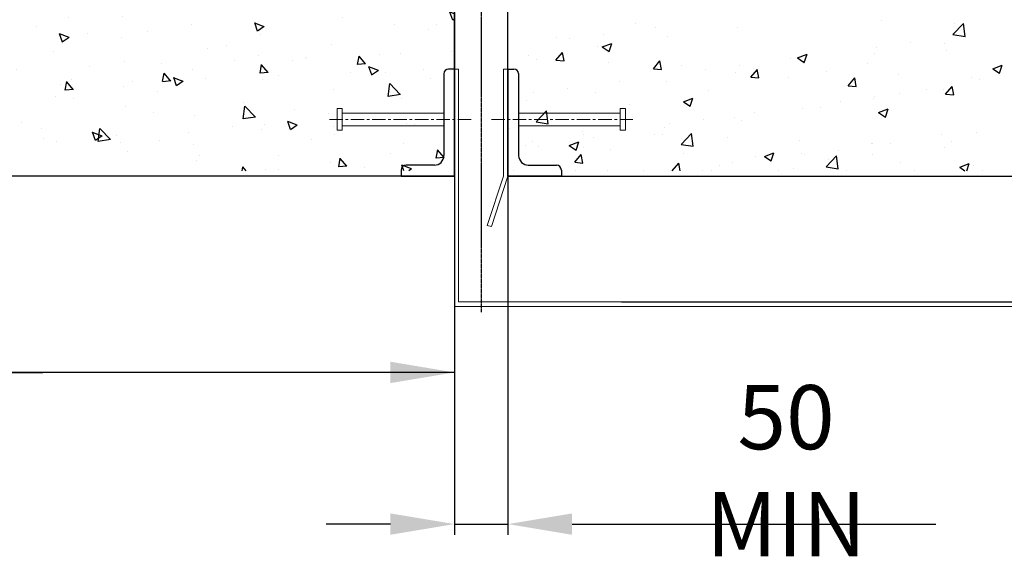
# Model space of a CAD drawing. Units: millimetres. Extents: x 224 to 35354, y -22127 to 4963.
# Drawn here: x 7001 to 7921, y -9512 to -9001 of the extents above; entities that cross this region are included whole.
import ezdxf

# ---------------------------------------------------------------- set-up
doc = ezdxf.new("R2010")
doc.units = ezdxf.units.MM
doc.header["$MEASUREMENT"] = 0
doc.linetypes.add('CENTER', pattern=[2, 1.25, -0.25, 0.25, -0.25])
doc.linetypes.add('DAS2', pattern=[18, 15, -1, 1, -1])
doc.layers.get('Defpoints').update_dxf_attribs({"color": 250})
for name, color, linetype in [('013-CEN', 8, 'DAS2'), ('D-DIMS', 1, 'Continuous'), ('WP 550', 7, 'Continuous')]:
    doc.layers.add(name, color=color, linetype=linetype)
doc.styles.add('DIM', font='simplex.shx', dxfattribs={"width": 0.8})
doc.dimstyles.get("Standard").update_dxf_attribs({"dimtxt": 60, "dimasz": 60, "dimexe": 10, "dimexo": 10, "dimgap": 20, "dimtad": 1, "dimdec": 0, "dimzin": 0, "dimdsep": 46, "dimtxsty": 'DIM', "dimcen": 0.09, "dimclrd": 256, "dimclrt": 7, "dimadec": 0, "dimazin": 0, "dimtfac": 1, "dimtdec": 0, "dimtmove": 0, "dimatfit": 0, "dimfxl": 1, "dimtfillclr": 7, "dimtolj": 1, "dimtzin": 0, "dimlwd": -1, "dimarcsym": 0})

# ---------------------------------------------------------------- blocks, each defined once
blk = doc.blocks.new('*D66')
at = {"layer": 'D-DIMS', "color": 0, "lineweight": -2, "transparency": 16777216}
for p, q in [((7407.4, -9147.24), (7407.4, -9482.7)), ((7457.4, -9147.24), (7457.4, -9482.7))]:
    blk.add_line(p, q, dxfattribs=at)
at = {"layer": 'D-DIMS', "transparency": 16777216}
for p, q in [((7347.4, -9472.7), (7287.4, -9472.7)), ((7407.4, -9472.7), (7457.4, -9472.7)), ((7517.4, -9472.7), (7857.4, -9472.7))]:
    blk.add_line(p, q, dxfattribs=at)
for points in [[(7347.4, -9462.7), (7347.4, -9482.7), (7407.4, -9472.7)], [(7517.4, -9462.7), (7517.4, -9482.7), (7457.4, -9472.7)]]:
    blk.add_solid(points, dxfattribs=at)
at = {"layer": 'Defpoints', "color": 0, "transparency": 16777216}
for p in [(7407.4, -9137.24), (7457.4, -9137.24), (7457.4, -9472.7)]:
    blk.add_point(p, dxfattribs=at)
at = {"layer": 'D-DIMS', "color": 7, "transparency": 16777216, "insert": (7717.4, -9422.7), "char_height": 60, "attachment_point": 5, "style": 'DIM'}
blk.add_mtext('\\A1;50 MIN', dxfattribs=at)
blk = doc.blocks.new('WP550-ELEV2')
at = {"layer": 'WP 550'}
h = blk.add_hatch(dxfattribs=at)
h.set_pattern_fill('AR-CONC', color=256, scale=0.5, angle=180, style=0)
h.set_pattern_definition([(130, (30, -2e-12), (-91.092, -7.9695), [9.525, -104.775]), (185, (30, -2e-12), (17.621, 95.528), [7.62, -83.82]), (79.549, (22.41, -0.66), (-73.471, 87.558), [8.095, -89.045]), (133.816, (30, 25.4), (-135.54, -21.021), [14.287, -157.162]), (83.364, (18.7, 23.65), (-118.702, 123.713), [12.143, -133.567]), (188.816, (30, 25.4), (-118.702, 123.713), [11.43, -125.73]), (159, (17.3, 19.05), (-75.8074, -51.133), [9.525, -104.775]), (214, (17.3, 19.05), (-30.901, 92.094), [7.62, -83.82]), (108.549, (10.98, 14.79), (-106.708, 40.961), [8.095, -89.045]), (142.5, (30, -2e-12), (-1.5443, 42.2775), [0, -82.804, 0, -85.09, 0, -84.1375]), (172.5, (30, -2e-12), (-33.4098, 50.0903), [0, -48.514, 0, -80.899, 0, -32.0675]), (212.5, (58.32, -2e-12), (-67.7953, -2.8644), [0, -31.75, 0, -99.06, 0, -131.445]), (222.5, (71.02, -2e-12), (-74.0646, 12.7132), [0, -41.275, 0, -65.786, 0, -93.345])])
h.paths.add_polyline_path([(-393.2, -54.57), (-245, -54.57), (-245, -400), (260, -399.03), (260, -557.15), (-393.2, -557.15)])
for p, q in [((260, -462.15), (260, -399.03)), ((260, -562.15), (-393.2, -562.15)), ((416.2, -679.87), (934.51, -679.87))]:
    blk.add_line(p, q, dxfattribs=at)
at = {"layer": 'WP 550', "color": 7, "linetype": 'Continuous', "lineweight": 15}
for p, q in [((263.8, -462.15), (260, -462.15)), ((260, -462.15), (260, -576.23)), ((263.8, -580.03), (263.8, -462.15)), ((260, -576.23), (260, -684)), ((263.8, -580.03), (263.8, -679.87)), ((263.8, -679.87), (934.51, -679.87)), ((260, -684), (938.51, -684))]:
    blk.add_line(p, q, dxfattribs=at)
at = {"layer": 'WP 550', "color": 7, "linetype": 'Continuous', "lineweight": 30}
for points in [[(210.08, -556.53), (210.08, -562.15), (260, -562.15), (260, -462.15)], [(250.08, -466.45), (250.08, -542.97), (250.08, -542.97)], [(260, -462.15), (254.38, -462.15), (254.38, -462.15)], [(260, -462.15), (260, -562.15), (260, -562.15)], [(241.16, -551.9), (214.71, -551.9), (214.71, -551.9)]]:
    blk.add_lwpolyline(points, dxfattribs=at)
at = {"layer": 'WP 550', "color": 7, "linetype": 'Continuous', "lineweight": 15}
for points in [[(150.25, -499.01), (155.04, -499.01), (155.04, -499.01)], [(150.25, -499.01), (150.25, -519.17), (155.04, -519.17), (155.04, -499.01)], [(250.25, -503.31), (155.04, -503.31), (155.04, -503.31)], [(250.25, -515.04), (155.04, -515.04), (155.04, -515.04)]]:
    blk.add_lwpolyline(points, dxfattribs=at)
at = {"layer": 'WP 550', "color": 7, "linetype": 'CENTER', "lineweight": 5, "ltscale": 10}
blk.add_lwpolyline([(275.54, -509.26), (143.14, -509.26), (143.14, -509.26)], dxfattribs=at)
at = {"layer": 'WP 550'}
for centre, radius, start, end in [((254.38, -466.45), 4.3, 90, 180), ((241.16, -542.97), 8.93, 270, 0), ((214.71, -556.53), 4.63, 90, 180)]:
    blk.add_arc(centre, radius, start, end, dxfattribs=at)
blk = doc.blocks.new('WP550-ELEV')
at = {"layer": 'WP 550'}
for q in [(-260, -399.03), (393.2, -562.15)]:
    blk.add_line((-260, -562.15), q, dxfattribs=at)
at = {"layer": 'WP 550', "linetype": 'Continuous'}
for p, q in [((-140.97, -419.39), (-140.97, -419.39)), ((-122.49, -423.4), (-122.49, -423.4)), ((-45.44, -422.78), (-45.44, -422.78)), ((89.65, -416.87), (89.65, -416.87)), ((156.05, -429.82), (165.94, -419.51)), ((157.44, -419.74), (157.44, -419.74)), ((167.35, -431.57), (165.94, -419.51)), ((-215.03, -432.11), (-215.03, -432.11)), ((-170.59, -429.74), (-170.59, -429.74)), ((-110.65, -431.72), (-110.65, -431.72)), ((156.05, -429.82), (167.35, -431.58)), ((164.3, -431.34), (164.3, -431.34)), ((-202.38, -433.92), (-202.38, -433.92)), ((-176.61, -441.24), (-176.61, -441.24)), ((-171.81, -441.42), (-165.49, -445.68)), ((-171.8, -441.42), (-162.91, -438.01)), ((-165.49, -445.68), (-162.91, -438.01)), ((84.41, -441.86), (84.41, -441.86)), ((116.2, -437.67), (116.2, -437.67)), ((148.33, -438.46), (148.33, -438.46)), ((-240.76, -449.37), (-240.76, -449.37)), ((-215.17, -453.73), (-209.05, -446.44)), ((-207.58, -454.4), (-209.05, -446.44)), ((10.71, -451.59), (19.6, -448.18)), ((17.03, -455.85), (19.6, -448.18)), ((83.12, -447.4), (83.12, -447.4)), ((150.05, -444.32), (150.05, -444.32)), ((-233.58, -452.91), (-233.58, -452.91)), ((-215.17, -453.73), (-207.58, -454.4)), ((-165.78, -455.78), (-165.78, -455.78)), ((-124.08, -461.7), (-117.95, -454.41)), ((-116.49, -462.37), (-117.96, -454.41)), ((-97.99, -458.64), (-97.99, -458.64)), ((-43.9, -458.75), (-43.9, -458.75)), ((4.2, -452.42), (4.2, -452.42)), ((10.71, -451.59), (17.03, -455.85)), ((17.16, -456.92), (17.16, -456.92)), ((75.99, -457.03), (75.99, -457.03)), ((193.23, -461.76), (202.12, -458.35)), ((199.54, -466.02), (202.12, -458.35)), ((-124.08, -461.7), (-116.49, -462.37)), ((-75.69, -462.93), (-75.69, -462.93)), ((-46.99, -465.05), (-46.99, -465.05)), ((-32.98, -469.67), (-26.86, -462.38)), ((-30.19, -461.5), (-30.19, -461.5)), ((-25.4, -470.34), (-26.87, -462.38)), ((37.6, -464.37), (37.6, -464.37)), ((105.4, -467.23), (105.4, -467.23)), ((193.23, -461.76), (199.54, -466.02)), ((-155.9, -473.49), (-155.9, -473.49)), ((-112.19, -473.99), (-112.19, -473.99)), ((-32.98, -469.67), (-25.39, -470.34)), ((1.92, -469.74), (1.92, -469.74)), ((58.11, -477.64), (64.23, -470.35)), ((58.11, -477.64), (65.7, -478.31)), ((65.69, -478.31), (64.23, -470.35)), ((149.2, -485.61), (155.32, -478.32)), ((156.79, -486.28), (155.32, -478.32)), ((173.19, -470.1), (173.19, -470.1)), ((180.48, -472.2), (180.48, -472.2)), ((-235.79, -484.01), (-235.79, -484.01)), ((-204, -479.83), (-204, -479.83)), ((-178.16, -483.52), (-178.16, -483.52)), ((-72.14, -482.46), (-72.14, -482.46)), ((82.79, -487.76), (82.79, -487.76)), ((106.42, -484.91), (106.42, -484.91)), ((130.89, -481.43), (130.89, -481.43)), ((146.79, -480.74), (146.79, -480.74)), ((149.2, -485.61), (156.79, -486.28)), ((-242.3, -491.65), (-242.3, -491.65)), ((-146.21, -495.17), (-146.21, -495.17)), ((-96, -492.55), (-87.1, -489.14)), ((-96, -492.55), (-89.68, -496.81)), ((-89.68, -496.81), (-87.11, -489.14)), ((51, -491.95), (51, -491.95)), ((81.58, -489.68), (81.58, -489.68)), ((-233.73, -511.49), (-223.84, -501.19)), ((-222.43, -513.25), (-223.84, -501.18)), ((-29.21, -502.51), (-29.21, -502.51)), ((15.62, -499.2), (15.62, -499.2)), ((32.35, -497.63), (32.35, -497.63)), ((86.52, -502.73), (95.41, -499.31)), ((86.52, -502.72), (92.83, -506.98)), ((92.83, -506.98), (95.41, -499.31)), ((-233.73, -511.49), (-222.44, -513.24)), ((-220.27, -507.88), (-220.27, -507.88)), ((-109.1, -513.02), (-109.1, -513.02)), ((-77.31, -508.84), (-77.31, -508.84)), ((-48.53, -507.33), (-48.53, -507.33)), ((-41.71, -510.34), (-41.71, -510.34)), ((-258.31, -517.81), (-258.31, -517.81)), ((-190.52, -520.67), (-190.52, -520.67)), ((-189.31, -523.58), (-189.31, -523.58)), ((-122.72, -523.54), (-122.72, -523.54)), ((-115.78, -523.05), (-115.78, -523.05)), ((-113.74, -516.27), (-113.74, -516.27)), ((-98.19, -532.52), (-88.3, -522.21)), ((-86.89, -534.27), (-88.3, -522.21)), ((145.24, -523.01), (145.24, -523.01)), ((177.68, -520.96), (177.68, -520.96)), ((-243.85, -533.92), (-243.85, -533.92)), ((-237.41, -529.92), (-237.41, -529.92)), ((-202.71, -533.51), (-196.39, -537.77)), ((-202.7, -533.52), (-193.81, -530.1)), ((-196.39, -537.77), (-193.81, -530.1)), ((-179.7, -525.79), (-179.7, -525.79)), ((-98.19, -532.51), (-86.9, -534.27)), ((-54.93, -526.4), (-54.93, -526.4)), ((12.87, -529.27), (12.87, -529.27)), ((80.03, -531.96), (80.03, -531.96)), ((80.67, -532.13), (80.67, -532.13)), ((97.48, -531.52), (97.48, -531.52)), ((154.92, -529.36), (154.92, -529.36)), ((-231.53, -534.87), (-231.53, -534.87)), ((-197.55, -549.26), (-191.42, -541.97)), ((-189.96, -549.92), (-191.43, -541.96)), ((-189.84, -535.77), (-189.84, -535.77)), ((-163.74, -537.73), (-163.74, -537.73)), ((-95.94, -540.6), (-95.94, -540.6)), ((-20.19, -543.69), (-11.3, -540.27)), ((-13.87, -547.95), (-11.3, -540.27)), ((14.07, -541.48), (14.07, -541.48)), ((17.59, -542.04), (17.59, -542.04)), ((49.38, -537.85), (49.38, -537.85)), ((80.85, -542.07), (80.85, -542.07)), ((148.46, -534.99), (148.46, -534.99)), ((-197.55, -549.26), (-189.96, -549.93)), ((-106.38, -557.15), (-100.33, -549.93)), ((-99.01, -557.15), (-100.34, -549.93)), ((-50.08, -549.61), (-50.08, -549.61)), ((-28.15, -543.46), (-28.15, -543.46)), ((-20.19, -543.69), (-13.87, -547.95)), ((37.35, -553.54), (47.24, -543.23)), ((39.65, -546.32), (39.65, -546.32)), ((48.64, -555.29), (47.24, -543.23)), ((107.44, -549.19), (107.44, -549.19)), ((162.33, -553.86), (171.22, -550.44)), ((168.97, -557.15), (171.22, -550.44)), ((175.24, -552.05), (175.24, -552.05)), ((-259.86, -557.15), (-259.86, -557.15)), ((-254.45, -557.15), (-254.45, -557.15)), ((-196.56, -557.15), (-196.56, -557.15)), ((-166.51, -557.15), (-166.51, -557.15)), ((-133.26, -557.15), (-133.26, -557.15)), ((-78.57, -557.15), (-78.57, -557.15)), ((-69.96, -557.15), (-69.96, -557.15)), ((-62.62, -552.6), (-62.62, -552.6)), ((-6.66, -557.15), (-6.66, -557.15)), ((6.79, -554.79), (6.79, -554.79)), ((37.35, -553.54), (48.64, -555.29)), ((56.64, -557.15), (56.64, -557.15)), ((119.94, -557.15), (119.94, -557.15)), ((162.32, -553.86), (167.21, -557.15)), ((183.24, -557.15), (183.24, -557.15))]:
    blk.add_line(p, q, dxfattribs=at)
at = {"layer": 'WP 550', "color": 7, "linetype": 'Continuous', "lineweight": 15}
for p, q in [((-264.13, -562.15), (-264.13, -462.15)), ((-264.13, -462.15), (-260, -462.15)), ((-250.25, -503.31), (-155.04, -503.31)), ((-150.25, -499.01), (-155.04, -499.01)), ((-155.04, -499.01), (-155.04, -499.01)), ((-155.04, -519.17), (-155.04, -499.01)), ((-155.04, -503.31), (-155.04, -503.31)), ((-150.25, -499.01), (-150.25, -519.17)), ((-250.25, -515.04), (-155.04, -515.04)), ((-155.04, -515.04), (-155.04, -515.04)), ((-150.25, -519.17), (-155.04, -519.17)), ((-264.13, -562.15), (-279.34, -608.26)), ((-275.54, -609.42), (-260, -562.15)), ((-279.34, -608.26), (-275.54, -609.42))]:
    blk.add_line(p, q, dxfattribs=at)
at = {"layer": 'WP 550', "color": 7, "linetype": 'Continuous', "lineweight": 30}
for p, q in [((-260, -462.15), (-260, -562.15)), ((-260, -462.15), (-254.38, -462.15)), ((-260, -562.15), (-260, -462.15)), ((-254.38, -462.15), (-254.38, -462.15)), ((-250.25, -466.28), (-250.25, -542.97)), ((-250.25, -542.97), (-250.25, -542.97)), ((-240.99, -551.9), (-214.71, -551.9)), ((-214.71, -551.9), (-214.71, -551.9)), ((-210.08, -556.53), (-210.08, -562.15)), ((-260, -562.15), (-260, -562.15)), ((-210.08, -562.15), (-260, -562.15))]:
    blk.add_line(p, q, dxfattribs=at)
at = {"layer": 'WP 550', "color": 7, "linetype": 'CENTER', "lineweight": 5, "ltscale": 10}
for p in [(-275.54, -509.26), (-143.14, -509.26)]:
    blk.add_line(p, (-143.14, -509.26), dxfattribs=at)
at = {"layer": 'WP 550', "color": 7, "linetype": 'Continuous', "lineweight": 30}
blk.add_arc((-254.38, -466.28), 4.13, 0, 90, dxfattribs=at)
for points in [[(-250.25, -542.97), (-249.75, -547.93), (-245.79, -551.9), (-240.99, -551.9)], [(-210.08, -556.53), (-210.08, -553.88), (-212.07, -551.9), (-214.71, -551.9)]]:
    blk.add_open_spline(points, degree=3, dxfattribs=at)
blk = doc.blocks.new('*D204')
at = {"layer": 'D-DIMS', "color": 0, "lineweight": -2, "transparency": 16777216}
for p, q in [((7407.4, -8994.12), (7407.4, -9340.82)), ((6902.4, -8995.09), (6902.4, -9340.82))]:
    blk.add_line(p, q, dxfattribs=at)
at = {"layer": 'D-DIMS', "transparency": 16777216}
for p, q in [((6842.4, -9330.82), (6386.78, -9330.82)), ((6902.4, -9330.82), (6842.4, -9330.82)), ((7407.4, -9330.82), (6902.4, -9330.82)), ((6962.4, -9330.82), (7022.4, -9330.82)), ((7347.4, -9330.82), (7287.4, -9330.82))]:
    blk.add_line(p, q, dxfattribs=at)
for points in [[(6962.4, -9320.82), (6962.4, -9340.82), (6902.4, -9330.82)], [(7347.4, -9320.82), (7347.4, -9340.82), (7407.4, -9330.82)]]:
    blk.add_solid(points, dxfattribs=at)
at = {"layer": 'Defpoints', "color": 0, "transparency": 16777216}
for p in [(6902.4, -8985.09), (7407.4, -8984.12), (6902.4, -9330.82)]:
    blk.add_point(p, dxfattribs=at)
at = {"layer": 'D-DIMS', "color": 7, "transparency": 16777216, "insert": (6549.64, -9280.82), "char_height": 60, "attachment_point": 5, "style": 'DIM'}
blk.add_mtext('\\A1;505 MIN', dxfattribs=at)

msp = doc.modelspace()

# ---------------------------------------------------------------- linework, layer by layer
at = {"layer": '013-CEN', "linetype": 'CENTER', "ltscale": 0.1}
msp.add_line((7432.4, -7834.81), (7432.4, -9274.44), dxfattribs=at)

# ---------------------------------------------------------------- block references
at = {"layer": 'WP 550'}
for name, p in [('WP550-ELEV2', (7147.4, -8585.09)), ('WP550-ELEV', (7717.4, -8585.09))]:
    msp.add_blockref(name, p, dxfattribs=at)

# ---------------------------------------------------------------- dimensions: what is measured, and where the dimension line sits
at = {"layer": 'D-DIMS'}
dim = msp.add_linear_dim(base=(6902.4, -9330.82), p1=(7407.4, -8984.12), p2=(6902.4, -8985.09), dimstyle='Standard', override={"dimpost": ' MIN', "dimtfill": 0}, dxfattribs=at)
dim.commit()
dim.dimension.update_dxf_attribs({"geometry": '*D204', "text_midpoint": (6549.64, -9330.82), "dimtype": 160})
dim = msp.add_linear_dim(base=(7457.4, -9472.7), p1=(7407.4, -9137.24), p2=(7457.4, -9137.24), text='50 MIN', dimstyle='Standard', override={"dimpost": ' MIN', "dimtfill": 0}, dxfattribs=at)
dim.commit()
dim.dimension.update_dxf_attribs({"geometry": '*D66', "text_midpoint": (7717.4, -9422.7)})

doc.saveas('drawing.dxf')
